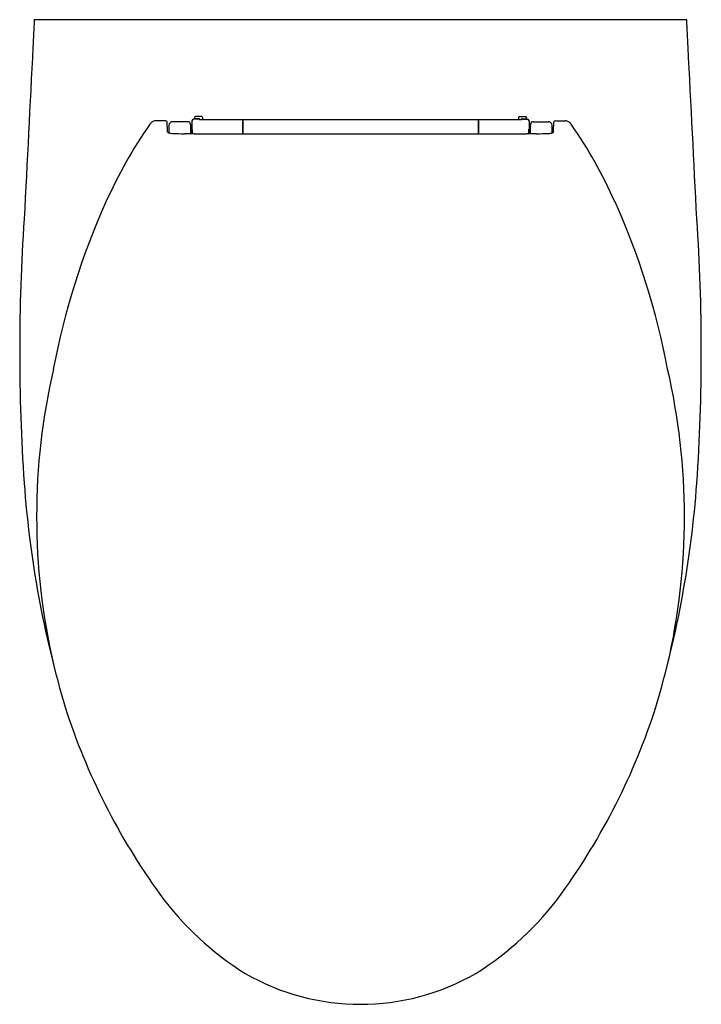
# Model space of a CAD drawing. Units: inches. Extents: x 5005.1 to 5020.3, y 559.5 to 581.4.
import ezdxf

# ---------------------------------------------------------------- set-up
doc = ezdxf.new("R2010")
doc.units = ezdxf.units.IN
doc.header["$LTSCALE"] = 0.64311
doc.header["$MEASUREMENT"] = 0
doc.layers.get('0').update_dxf_attribs({"color": 255, "linetype": 'CONTINUOUS'})
doc.layers.get('Defpoints').update_dxf_attribs({"linetype": 'CONTINUOUS'})
doc.styles.get("Standard").update_dxf_attribs({"font": 'txt', "width": 0.8})

msp = doc.modelspace()

# ---------------------------------------------------------------- linework, layer by layer
for p, q in [((5019.951, 581.349), (5005.454, 581.349)), ((5009.106, 579.142), (5008.995, 579.142)), ((5009.015, 579.178), (5009.015, 579.17)), ((5009.173, 579.198), (5009.035, 579.198)), ((5009.109, 579.15), (5009.035, 579.15)), ((5009.122, 579.133), (5016.283, 579.133)), ((5009.192, 579.178), (5009.192, 579.133)), ((5010.079, 579.12), (5010.077, 578.813)), ((5010.08, 579.132), (5010.079, 579.127)), ((5010.079, 579.127), (5010.079, 579.12)), ((5010.08, 579.132), (5010.08, 579.112)), ((5010.08, 579.132), (5015.324, 579.132)), ((5010.09, 579.131), (5015.315, 579.131)), ((5010.09, 579.131), (5010.09, 578.813)), ((5015.315, 579.131), (5015.315, 578.813)), ((5015.324, 579.132), (5015.324, 579.112)), ((5015.324, 579.132), (5015.325, 579.127)), ((5015.325, 579.127), (5015.325, 579.12)), ((5015.325, 579.12), (5015.327, 578.813)), ((5016.212, 579.178), (5016.212, 579.133)), ((5016.232, 579.198), (5016.37, 579.198)), ((5016.296, 579.15), (5016.37, 579.15)), ((5016.299, 579.142), (5016.41, 579.142)), ((5016.389, 579.178), (5016.389, 579.17)), ((5008.37, 579.104), (5008.148, 579.104)), ((5008.416, 578.857), (5008.408, 579.091)), ((5008.867, 579.085), (5008.524, 579.085)), ((5008.931, 578.955), (5008.94, 578.955)), ((5008.94, 578.955), (5008.94, 578.815)), ((5008.94, 578.906), (5008.965, 578.906)), ((5008.955, 579.102), (5008.955, 578.906)), ((5010.079, 579.059), (5010.077, 578.813)), ((5010.08, 579.069), (5010.079, 579.064)), ((5010.079, 579.064), (5010.079, 579.059)), ((5010.079, 579.064), (5010.09, 579.064)), ((5010.079, 579.059), (5010.09, 579.059)), ((5010.08, 579.112), (5010.08, 579.069)), ((5010.08, 579.112), (5010.09, 579.112)), ((5010.08, 579.069), (5010.09, 579.069)), ((5015.324, 579.112), (5015.315, 579.112)), ((5015.324, 579.069), (5015.315, 579.069)), ((5015.325, 579.064), (5015.315, 579.064)), ((5015.325, 579.059), (5015.315, 579.059)), ((5015.324, 579.112), (5015.324, 579.069)), ((5015.324, 579.069), (5015.325, 579.064)), ((5015.325, 579.064), (5015.325, 579.059)), ((5015.325, 579.059), (5015.327, 578.813)), ((5016.464, 578.906), (5016.439, 578.906)), ((5016.449, 579.102), (5016.449, 578.906)), ((5016.473, 578.955), (5016.464, 578.955)), ((5016.464, 578.955), (5016.464, 578.815)), ((5016.538, 579.085), (5016.88, 579.085)), ((5016.989, 578.857), (5016.996, 579.091)), ((5017.035, 579.104), (5017.257, 579.104)), ((5009.009, 578.813), (5016.396, 578.813))]:
    msp.add_line(p, q)
for centre, radius, start, end in [((378453.823, -18535.512), 373937.346, 177.06958103, 177.06967359), ((-368428.418, -18535.512), 373937.346, 2.93032641, 2.93041897), ((9651.008, 343.181), 4651.655, 177.072578, 177.119715), ((374.397, 343.181), 4651.655, 2.880285, 2.927422), ((5008.996, 579.101), 0.0412, 92.469, 177.5375), ((5009.035, 579.178), 0.0197, 90, 180), ((5009.035, 579.17), 0.0197, 180, 270), ((5009.104, 579.12), 0.0219, 37.1711, 85.8126), ((5009.109, 579.131), 0.0197, 7.6193, 90), ((5009.173, 579.178), 0.0197, 360, 90), ((5016.232, 579.178), 0.0197, 90, 180), ((5016.296, 579.131), 0.0197, 90, 172.3807), ((5016.3, 579.12), 0.0219, 94.1874, 142.8289), ((5016.37, 579.178), 0.0197, 360, 90), ((5016.37, 579.17), 0.0197, 270, 0), ((5016.408, 579.101), 0.0412, 2.4625, 87.531), ((5016.869, 572.898), 10.765, 145.2675, 155.8412), ((5008.282, 578.805), 0.345, 126.913, 138.8968), ((5008.149, 578.974), 0.13, 90.5473, 124.9917), ((5008.369, 579.041), 0.0631, 51.9414, 89.4044), ((5014.933, 578.836), 6.49, 178.4634, 179.9939), ((5008.524, 579.006), 0.0791, 90.0907, 177.1092), ((5008.867, 579.026), 0.0593, 4.7371, 89.9054), ((4970.829, 575.587), 38.253, 5.1008, 5.1656), ((5003.321, 578.808), 5.612, 0.0701, 1.8357), ((5009.126, 578.905), 0.163, 173.6603, 179.6234), ((5008.712, 578.899), 0.253, 0.2844, 5.285), ((5006.665, 578.814), 2.302, 0.0089, 2.1659), ((5018.739, 578.814), 2.302, 177.8341, 179.9911), ((5016.692, 578.899), 0.253, 174.715, 179.7156), ((5016.278, 578.905), 0.163, 0.3766, 6.3397), ((5022.084, 578.808), 5.612, 178.1643, 179.9299), ((5054.576, 575.587), 38.253, 174.8344, 174.8992), ((5016.538, 579.026), 0.0593, 90.0946, 175.2629), ((5016.88, 579.006), 0.0791, 2.8908, 89.9093), ((5010.472, 578.836), 6.49, 0.0061, 1.5366), ((5017.035, 579.041), 0.0631, 90.5956, 128.0586), ((5017.255, 578.974), 0.13, 55.0083, 89.4527), ((5017.123, 578.805), 0.345, 41.1032, 53.087), ((5008.535, 572.898), 10.765, 24.1588, 34.7325), ((5008.429, 578.858), 0.013, 185.9064, 232.2308), ((5008.463, 578.902), 0.0685, 232.2308, 256.383), ((5008.536, 579.203), 0.378, 256.383, 267.7855), ((5009.042, 592.305), 13.49, 267.7855, 268.93), ((5008.22, 548.256), 30.567, 88.5207, 88.93), ((5017.185, 548.256), 30.567, 91.07, 91.4793), ((5016.362, 592.305), 13.49, 271.07, 272.2145), ((5016.869, 579.203), 0.378, 272.2145, 283.617), ((5016.942, 578.902), 0.0685, 283.617, 307.7692), ((5016.976, 578.858), 0.013, 307.7692, 354.0936), ((5022.124, 570.517), 16.535, 155.7661, 169.3047), ((5003.28, 570.517), 16.535, 10.6953, 24.2339), ((5048.322, 573.987), 43.193, 176.1014, 183.8986), ((4977.083, 573.987), 43.193, 356.1014, 3.8986), ((5020.128, 570.307), 14.623, 167.0421, 192.9579), ((5005.277, 570.307), 14.623, 347.0421, 12.9579), ((5028.491, 572.732), 23.323, 184.1358, 196.5902), ((4996.913, 572.732), 23.323, 343.4098, 355.8642), ((5020.249, 570.604), 14.82, 197.8027, 215.895), ((5005.155, 570.604), 14.82, 324.105, 342.1973), ((5013.786, 565.978), 6.872, 216.2513, 237.9452), ((5011.619, 565.978), 6.872, 302.0548, 323.7487), ((5012.702, 564.588), 5.122, 239.9637, 300.0363)]:
    msp.add_arc(centre, radius, start, end)

# ---------------------------------------------------------------- texts
at = {"layer": 'Defpoints'}
for tag, p, s in [('MODELNUMBER', (5012.702, 581.352), 'K-25093T-S'), ('TRADENAME', (5012.702, 581.35), 'VEIL'), ('PRODUCT', (5012.702, 581.349), 'TOILET')]:
    msp.add_attdef(tag, p, s, height=0.001, dxfattribs=at)

doc.saveas('drawing.dxf')
